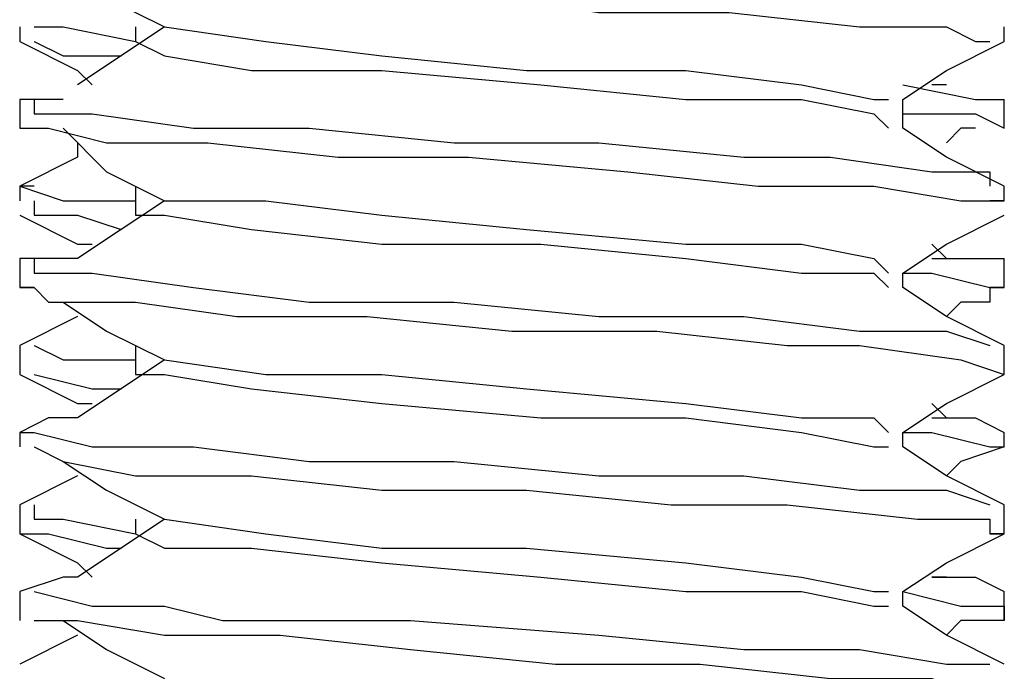
# Model space of a CAD drawing. Units: inches. Extents: x 0 to 22.5, y 0 to 12.5.
# Drawn here: x 18.9 to 19, y 9.3 to 9.4 of the extents above; entities that cross this region are included whole.
import ezdxf

# ---------------------------------------------------------------- set-up
doc = ezdxf.new("R2010")
doc.units = ezdxf.units.IN
doc.header["$MEASUREMENT"] = 0
doc.layers.add('Layer 1', color=7, linetype='Continuous', lineweight=0)

msp = doc.modelspace()

# ---------------------------------------------------------------- linework, layer by layer
at = {"layer": 'Layer 1', "color": 18, "lineweight": 25, "true_color": 0x000000}
for points, knots in [([(18.909715, 9.404573), (18.909715, 9.404573), (18.909715, 9.404573), (18.909715, 9.404573), (18.909715, 9.404573), (18.915271, 9.404573), (18.915271, 9.404573), (18.915271, 9.404573), (18.915271, 9.403185), (18.915271, 9.403185), (18.915271, 9.403185), (18.91666, 9.403185), (18.91666, 9.403185), (18.91666, 9.403185), (18.920826, 9.403185), (18.920826, 9.403185), (18.920826, 9.403185), (18.926381, 9.403185), (18.926381, 9.403185), (18.926381, 9.403185), (18.930549, 9.403185), (18.930549, 9.403185), (18.930549, 9.403185), (18.933326, 9.403185), (18.933326, 9.403185), (18.933326, 9.403185), (18.934714, 9.403185), (18.934714, 9.403185), (18.934714, 9.403185), (18.934714, 9.401795), (18.934714, 9.401795), (18.934714, 9.401795), (18.937493, 9.401795), (18.937493, 9.401795), (18.937493, 9.401795), (18.944438, 9.401795), (18.944438, 9.401795), (18.944438, 9.401795), (18.954159, 9.401795), (18.954159, 9.401795), (18.954159, 9.401795), (18.963882, 9.400407), (18.963882, 9.400407), (18.963882, 9.400407), (18.976381, 9.400407), (18.976381, 9.400407), (18.976381, 9.400407), (18.988881, 9.399017), (18.988881, 9.399017), (18.988881, 9.399017), (18.997214, 9.399017), (18.997214, 9.399017), (18.997214, 9.399017), (18.999993, 9.397629), (18.999993, 9.397629), (18.999993, 9.397629), (19.001382, 9.397629), (19.001382, 9.397629)], [0, 0, 0, 0, 1, 1, 1, 2, 2, 2, 3, 3, 3, 4, 4, 4, 5, 5, 5, 6, 6, 6, 7, 7, 7, 8, 8, 8, 9, 9, 9, 10, 10, 10, 11, 11, 11, 12, 12, 12, 13, 13, 13, 14, 14, 14, 15, 15, 15, 16, 16, 16, 17, 17, 17, 18, 18, 18, 19, 19, 19, 19]), ([(18.912493, 9.404573), (18.912493, 9.404573), (18.91666, 9.401795), (18.91666, 9.401795), (18.91666, 9.401795), (18.922216, 9.399017), (18.922216, 9.399017)], [0, 0, 0, 0, 1, 1, 1, 2, 2, 2, 2]), ([(18.909715, 9.399017), (18.909715, 9.399017), (18.909715, 9.399017), (18.909715, 9.399017), (18.909715, 9.399017), (18.912493, 9.399017), (18.912493, 9.399017), (18.912493, 9.399017), (18.919437, 9.397629), (18.919437, 9.397629)], [0, 0, 0, 0, 1, 1, 1, 2, 2, 2, 3, 3, 3, 3]), ([(18.922216, 9.399017), (18.922216, 9.399017), (18.918048, 9.39624), (18.918048, 9.39624), (18.918048, 9.39624), (18.913881, 9.393462), (18.913881, 9.393462)], [0, 0, 0, 0, 1, 1, 1, 2, 2, 2, 2]), ([(18.922216, 9.399017), (18.922216, 9.399017), (18.922216, 9.399017), (18.922216, 9.399017), (18.922216, 9.399017), (18.931937, 9.397629), (18.931937, 9.397629), (18.931937, 9.397629), (18.943049, 9.39624), (18.943049, 9.39624), (18.943049, 9.39624), (18.956938, 9.394851), (18.956938, 9.394851), (18.956938, 9.394851), (18.972215, 9.394851), (18.972215, 9.394851), (18.972215, 9.394851), (18.983326, 9.393462), (18.983326, 9.393462), (18.983326, 9.393462), (18.99027, 9.392073), (18.99027, 9.392073), (18.99027, 9.392073), (18.99166, 9.392073), (18.99166, 9.392073)], [0, 0, 0, 0, 1, 1, 1, 2, 2, 2, 3, 3, 3, 4, 4, 4, 5, 5, 5, 6, 6, 6, 7, 7, 7, 8, 8, 8, 8]), ([(18.908327, 9.397629), (18.908327, 9.397629), (18.913881, 9.394851), (18.913881, 9.394851), (18.913881, 9.394851), (18.915271, 9.393462), (18.915271, 9.393462)], [0, 0, 0, 0, 1, 1, 1, 2, 2, 2, 2]), ([(18.909715, 9.397629), (18.909715, 9.397629), (18.909715, 9.397629), (18.909715, 9.397629), (18.909715, 9.397629), (18.912493, 9.39624), (18.912493, 9.39624), (18.912493, 9.39624), (18.918048, 9.39624), (18.918048, 9.39624)], [0, 0, 0, 0, 1, 1, 1, 2, 2, 2, 3, 3, 3, 3]), ([(18.919437, 9.397629), (18.919437, 9.397629), (18.922216, 9.39624), (18.922216, 9.39624), (18.922216, 9.39624), (18.930549, 9.394851), (18.930549, 9.394851), (18.930549, 9.394851), (18.943049, 9.394851), (18.943049, 9.394851), (18.943049, 9.394851), (18.958327, 9.393462), (18.958327, 9.393462), (18.958327, 9.393462), (18.972215, 9.392073), (18.972215, 9.392073), (18.972215, 9.392073), (18.983326, 9.392073), (18.983326, 9.392073), (18.983326, 9.392073), (18.99027, 9.390684), (18.99027, 9.390684), (18.99027, 9.390684), (18.99166, 9.389296), (18.99166, 9.389296)], [0, 0, 0, 0, 1, 1, 1, 2, 2, 2, 3, 3, 3, 4, 4, 4, 5, 5, 5, 6, 6, 6, 7, 7, 7, 8, 8, 8, 8]), ([(18.993049, 9.392073), (18.993049, 9.392073), (18.997214, 9.394851), (18.997214, 9.394851), (18.997214, 9.394851), (19.00277, 9.397629), (19.00277, 9.397629)], [0, 0, 0, 0, 1, 1, 1, 2, 2, 2, 2]), ([(18.993049, 9.393462), (18.993049, 9.393462), (18.999993, 9.392073), (18.999993, 9.392073), (18.999993, 9.392073), (19.00277, 9.392073), (19.00277, 9.392073)], [0, 0, 0, 0, 1, 1, 1, 2, 2, 2, 2]), ([(18.912493, 9.392073), (18.912493, 9.392073), (18.911104, 9.392073), (18.911104, 9.392073), (18.911104, 9.392073), (18.908327, 9.392073), (18.908327, 9.392073)], [0, 0, 0, 0, 1, 1, 1, 2, 2, 2, 2]), ([(18.909715, 9.392073), (18.909715, 9.392073), (18.909715, 9.390684), (18.909715, 9.390684), (18.909715, 9.390684), (18.915271, 9.390684), (18.915271, 9.390684), (18.915271, 9.390684), (18.924993, 9.389296), (18.924993, 9.389296), (18.924993, 9.389296), (18.936105, 9.389296), (18.936105, 9.389296), (18.936105, 9.389296), (18.949994, 9.387906), (18.949994, 9.387906), (18.949994, 9.387906), (18.963882, 9.387906), (18.963882, 9.387906), (18.963882, 9.387906), (18.977771, 9.386518), (18.977771, 9.386518), (18.977771, 9.386518), (18.986104, 9.386518), (18.986104, 9.386518), (18.986104, 9.386518), (18.995826, 9.385128), (18.995826, 9.385128), (18.995826, 9.385128), (19.001382, 9.385128), (19.001382, 9.385128), (19.001382, 9.385128), (19.001382, 9.38374), (19.001382, 9.38374)], [0, 0, 0, 0, 1, 1, 1, 2, 2, 2, 3, 3, 3, 4, 4, 4, 5, 5, 5, 6, 6, 6, 7, 7, 7, 8, 8, 8, 9, 9, 9, 10, 10, 10, 11, 11, 11, 11]), ([(18.993049, 9.389296), (18.993049, 9.389296), (18.993049, 9.390684), (18.993049, 9.390684), (18.993049, 9.390684), (18.993049, 9.392073), (18.993049, 9.392073)], [0, 0, 0, 0, 1, 1, 1, 2, 2, 2, 2]), ([(18.993049, 9.390684), (18.993049, 9.390684), (18.994437, 9.390684), (18.994437, 9.390684), (18.994437, 9.390684), (18.999993, 9.390684), (18.999993, 9.390684), (18.999993, 9.390684), (19.00277, 9.389296), (19.00277, 9.389296)], [0, 0, 0, 0, 1, 1, 1, 2, 2, 2, 3, 3, 3, 3]), ([(18.908327, 9.389296), (18.908327, 9.389296), (18.911104, 9.389296), (18.911104, 9.389296), (18.911104, 9.389296), (18.91666, 9.387906), (18.91666, 9.387906), (18.91666, 9.387906), (18.926381, 9.387906), (18.926381, 9.387906), (18.926381, 9.387906), (18.938882, 9.386518), (18.938882, 9.386518), (18.938882, 9.386518), (18.951382, 9.386518), (18.951382, 9.386518), (18.951382, 9.386518), (18.96666, 9.385128), (18.96666, 9.385128), (18.96666, 9.385128), (18.97916, 9.38374), (18.97916, 9.38374), (18.97916, 9.38374), (18.99027, 9.38374), (18.99027, 9.38374), (18.99027, 9.38374), (18.998605, 9.382351), (18.998605, 9.382351), (18.998605, 9.382351), (19.00277, 9.382351), (19.00277, 9.382351), (19.00277, 9.382351), (19.001382, 9.382351), (19.001382, 9.382351)], [0, 0, 0, 0, 1, 1, 1, 2, 2, 2, 3, 3, 3, 4, 4, 4, 5, 5, 5, 6, 6, 6, 7, 7, 7, 8, 8, 8, 9, 9, 9, 10, 10, 10, 11, 11, 11, 11]), ([(18.912493, 9.389296), (18.912493, 9.389296), (18.91666, 9.385128), (18.91666, 9.385128), (18.91666, 9.385128), (18.922216, 9.382351), (18.922216, 9.382351)], [0, 0, 0, 0, 1, 1, 1, 2, 2, 2, 2]), ([(19.00277, 9.38374), (19.00277, 9.38374), (18.997214, 9.386518), (18.997214, 9.386518), (18.997214, 9.386518), (18.993049, 9.389296), (18.993049, 9.389296)], [0, 0, 0, 0, 1, 1, 1, 2, 2, 2, 2]), ([(18.913881, 9.387906), (18.913881, 9.387906), (18.913881, 9.386518), (18.913881, 9.386518), (18.913881, 9.386518), (18.908327, 9.38374), (18.908327, 9.38374)], [0, 0, 0, 0, 1, 1, 1, 2, 2, 2, 2]), ([(18.909715, 9.38374), (18.909715, 9.38374), (18.908327, 9.38374), (18.908327, 9.38374), (18.908327, 9.38374), (18.912493, 9.382351), (18.912493, 9.382351), (18.912493, 9.382351), (18.919437, 9.382351), (18.919437, 9.382351)], [0, 0, 0, 0, 1, 1, 1, 2, 2, 2, 3, 3, 3, 3]), ([(18.919437, 9.38374), (18.919437, 9.38374), (18.919437, 9.382351), (18.919437, 9.382351), (18.919437, 9.382351), (18.919437, 9.380962), (18.919437, 9.380962)], [0, 0, 0, 0, 1, 1, 1, 2, 2, 2, 2]), ([(18.909715, 9.382351), (18.909715, 9.382351), (18.909715, 9.380962), (18.909715, 9.380962), (18.909715, 9.380962), (18.913881, 9.380962), (18.913881, 9.380962), (18.913881, 9.380962), (18.918048, 9.379573), (18.918048, 9.379573)], [0, 0, 0, 0, 1, 1, 1, 2, 2, 2, 3, 3, 3, 3]), ([(18.922216, 9.382351), (18.922216, 9.382351), (18.918048, 9.379573), (18.918048, 9.379573), (18.918048, 9.379573), (18.913881, 9.376795), (18.913881, 9.376795)], [0, 0, 0, 0, 1, 1, 1, 2, 2, 2, 2]), ([(18.922216, 9.382351), (18.922216, 9.382351), (18.922216, 9.382351), (18.922216, 9.382351), (18.922216, 9.382351), (18.931937, 9.382351), (18.931937, 9.382351), (18.931937, 9.382351), (18.943049, 9.380962), (18.943049, 9.380962), (18.943049, 9.380962), (18.956938, 9.379573), (18.956938, 9.379573), (18.956938, 9.379573), (18.972215, 9.378184), (18.972215, 9.378184), (18.972215, 9.378184), (18.983326, 9.378184), (18.983326, 9.378184), (18.983326, 9.378184), (18.99027, 9.376795), (18.99027, 9.376795), (18.99027, 9.376795), (18.99166, 9.375407), (18.99166, 9.375407)], [0, 0, 0, 0, 1, 1, 1, 2, 2, 2, 3, 3, 3, 4, 4, 4, 5, 5, 5, 6, 6, 6, 7, 7, 7, 8, 8, 8, 8]), ([(18.908327, 9.380962), (18.908327, 9.380962), (18.913881, 9.378184), (18.913881, 9.378184), (18.913881, 9.378184), (18.915271, 9.378184), (18.915271, 9.378184)], [0, 0, 0, 0, 1, 1, 1, 2, 2, 2, 2]), ([(18.919437, 9.380962), (18.919437, 9.380962), (18.922216, 9.380962), (18.922216, 9.380962), (18.922216, 9.380962), (18.930549, 9.379573), (18.930549, 9.379573), (18.930549, 9.379573), (18.943049, 9.378184), (18.943049, 9.378184), (18.943049, 9.378184), (18.958327, 9.378184), (18.958327, 9.378184), (18.958327, 9.378184), (18.972215, 9.376795), (18.972215, 9.376795), (18.972215, 9.376795), (18.983326, 9.375407), (18.983326, 9.375407), (18.983326, 9.375407), (18.99027, 9.375407), (18.99027, 9.375407), (18.99027, 9.375407), (18.99166, 9.374018), (18.99166, 9.374018)], [0, 0, 0, 0, 1, 1, 1, 2, 2, 2, 3, 3, 3, 4, 4, 4, 5, 5, 5, 6, 6, 6, 7, 7, 7, 8, 8, 8, 8]), ([(18.993049, 9.375407), (18.993049, 9.375407), (18.997214, 9.378184), (18.997214, 9.378184), (18.997214, 9.378184), (19.00277, 9.380962), (19.00277, 9.380962)], [0, 0, 0, 0, 1, 1, 1, 2, 2, 2, 2]), ([(18.913881, 9.376795), (18.913881, 9.376795), (18.912493, 9.376795), (18.912493, 9.376795), (18.912493, 9.376795), (18.908327, 9.376795), (18.908327, 9.376795)], [0, 0, 0, 0, 1, 1, 1, 2, 2, 2, 2]), ([(18.909715, 9.376795), (18.909715, 9.376795), (18.909715, 9.375407), (18.909715, 9.375407), (18.909715, 9.375407), (18.915271, 9.375407), (18.915271, 9.375407), (18.915271, 9.375407), (18.924993, 9.374018), (18.924993, 9.374018), (18.924993, 9.374018), (18.936105, 9.372629), (18.936105, 9.372629), (18.936105, 9.372629), (18.949994, 9.372629), (18.949994, 9.372629), (18.949994, 9.372629), (18.963882, 9.37124), (18.963882, 9.37124), (18.963882, 9.37124), (18.969437, 9.37124), (18.969437, 9.37124), (18.969437, 9.37124), (18.977771, 9.37124), (18.977771, 9.37124), (18.977771, 9.37124), (18.988881, 9.369851), (18.988881, 9.369851), (18.988881, 9.369851), (18.997214, 9.369851), (18.997214, 9.369851), (18.997214, 9.369851), (19.001382, 9.368462), (19.001382, 9.368462)], [0, 0, 0, 0, 1, 1, 1, 2, 2, 2, 3, 3, 3, 4, 4, 4, 5, 5, 5, 6, 6, 6, 7, 7, 7, 8, 8, 8, 9, 9, 9, 10, 10, 10, 11, 11, 11, 11]), ([(18.995826, 9.376795), (18.995826, 9.376795), (18.998605, 9.376795), (18.998605, 9.376795), (18.998605, 9.376795), (19.00277, 9.376795), (19.00277, 9.376795)], [0, 0, 0, 0, 1, 1, 1, 2, 2, 2, 2]), ([(18.993049, 9.375407), (18.993049, 9.375407), (18.995826, 9.375407), (18.995826, 9.375407), (18.995826, 9.375407), (19.001382, 9.374018), (19.001382, 9.374018), (19.001382, 9.374018), (19.00277, 9.374018), (19.00277, 9.374018), (19.00277, 9.374018), (19.001382, 9.374018), (19.001382, 9.374018), (19.001382, 9.374018), (19.001382, 9.372629), (19.001382, 9.372629), (19.001382, 9.372629), (18.998605, 9.372629), (18.998605, 9.372629)], [0, 0, 0, 0, 1, 1, 1, 2, 2, 2, 3, 3, 3, 4, 4, 4, 5, 5, 5, 6, 6, 6, 6]), ([(18.909715, 9.374018), (18.909715, 9.374018), (18.908327, 9.374018), (18.908327, 9.374018), (18.908327, 9.374018), (18.909715, 9.374018), (18.909715, 9.374018), (18.909715, 9.374018), (18.911104, 9.372629), (18.911104, 9.372629), (18.911104, 9.372629), (18.919437, 9.372629), (18.919437, 9.372629), (18.919437, 9.372629), (18.92916, 9.37124), (18.92916, 9.37124), (18.92916, 9.37124), (18.941659, 9.37124), (18.941659, 9.37124), (18.941659, 9.37124), (18.955548, 9.369851), (18.955548, 9.369851), (18.955548, 9.369851), (18.969437, 9.369851), (18.969437, 9.369851), (18.969437, 9.369851), (18.981937, 9.368462), (18.981937, 9.368462), (18.981937, 9.368462), (18.984716, 9.368462), (18.984716, 9.368462), (18.984716, 9.368462), (18.986104, 9.368462), (18.986104, 9.368462), (18.986104, 9.368462), (18.987493, 9.368462), (18.987493, 9.368462), (18.987493, 9.368462), (18.988881, 9.368462), (18.988881, 9.368462), (18.988881, 9.368462), (18.998605, 9.367073), (18.998605, 9.367073), (18.998605, 9.367073), (19.00277, 9.365685), (19.00277, 9.365685)], [0, 0, 0, 0, 1, 1, 1, 2, 2, 2, 3, 3, 3, 4, 4, 4, 5, 5, 5, 6, 6, 6, 7, 7, 7, 8, 8, 8, 9, 9, 9, 10, 10, 10, 11, 11, 11, 12, 12, 12, 13, 13, 13, 14, 14, 14, 15, 15, 15, 15]), ([(19.00277, 9.368462), (19.00277, 9.368462), (18.997214, 9.37124), (18.997214, 9.37124), (18.997214, 9.37124), (18.993049, 9.374018), (18.993049, 9.374018)], [0, 0, 0, 0, 1, 1, 1, 2, 2, 2, 2]), ([(18.912493, 9.372629), (18.912493, 9.372629), (18.91666, 9.369851), (18.91666, 9.369851), (18.91666, 9.369851), (18.922216, 9.367073), (18.922216, 9.367073)], [0, 0, 0, 0, 1, 1, 1, 2, 2, 2, 2]), ([(18.913881, 9.37124), (18.913881, 9.37124), (18.913881, 9.37124), (18.913881, 9.37124), (18.913881, 9.37124), (18.908327, 9.368462), (18.908327, 9.368462)], [0, 0, 0, 0, 1, 1, 1, 2, 2, 2, 2]), ([(18.909715, 9.368462), (18.909715, 9.368462), (18.909715, 9.368462), (18.909715, 9.368462), (18.909715, 9.368462), (18.912493, 9.367073), (18.912493, 9.367073), (18.912493, 9.367073), (18.919437, 9.367073), (18.919437, 9.367073)], [0, 0, 0, 0, 1, 1, 1, 2, 2, 2, 3, 3, 3, 3]), ([(18.919437, 9.368462), (18.919437, 9.368462), (18.919437, 9.367073), (18.919437, 9.367073), (18.919437, 9.367073), (18.919437, 9.365685), (18.919437, 9.365685)], [0, 0, 0, 0, 1, 1, 1, 2, 2, 2, 2]), ([(18.922216, 9.367073), (18.922216, 9.367073), (18.918048, 9.364295), (18.918048, 9.364295), (18.918048, 9.364295), (18.913881, 9.361518), (18.913881, 9.361518)], [0, 0, 0, 0, 1, 1, 1, 2, 2, 2, 2]), ([(18.922216, 9.367073), (18.922216, 9.367073), (18.922216, 9.367073), (18.922216, 9.367073), (18.922216, 9.367073), (18.931937, 9.365685), (18.931937, 9.365685), (18.931937, 9.365685), (18.943049, 9.365685), (18.943049, 9.365685), (18.943049, 9.365685), (18.956938, 9.364295), (18.956938, 9.364295), (18.956938, 9.364295), (18.972215, 9.362907), (18.972215, 9.362907), (18.972215, 9.362907), (18.983326, 9.361518), (18.983326, 9.361518), (18.983326, 9.361518), (18.99027, 9.361518), (18.99027, 9.361518), (18.99027, 9.361518), (18.99166, 9.360129), (18.99166, 9.360129)], [0, 0, 0, 0, 1, 1, 1, 2, 2, 2, 3, 3, 3, 4, 4, 4, 5, 5, 5, 6, 6, 6, 7, 7, 7, 8, 8, 8, 8]), ([(18.908327, 9.365685), (18.908327, 9.365685), (18.913881, 9.362907), (18.913881, 9.362907), (18.913881, 9.362907), (18.915271, 9.362907), (18.915271, 9.362907)], [0, 0, 0, 0, 1, 1, 1, 2, 2, 2, 2]), ([(18.909715, 9.365685), (18.909715, 9.365685), (18.909715, 9.365685), (18.909715, 9.365685), (18.909715, 9.365685), (18.915271, 9.364295), (18.915271, 9.364295), (18.915271, 9.364295), (18.918048, 9.364295), (18.918048, 9.364295)], [0, 0, 0, 0, 1, 1, 1, 2, 2, 2, 3, 3, 3, 3]), ([(18.919437, 9.365685), (18.919437, 9.365685), (18.922216, 9.365685), (18.922216, 9.365685), (18.922216, 9.365685), (18.930549, 9.364295), (18.930549, 9.364295), (18.930549, 9.364295), (18.943049, 9.362907), (18.943049, 9.362907), (18.943049, 9.362907), (18.958327, 9.361518), (18.958327, 9.361518), (18.958327, 9.361518), (18.972215, 9.361518), (18.972215, 9.361518), (18.972215, 9.361518), (18.983326, 9.360129), (18.983326, 9.360129), (18.983326, 9.360129), (18.99027, 9.35874), (18.99027, 9.35874), (18.99027, 9.35874), (18.99166, 9.35874), (18.99166, 9.35874)], [0, 0, 0, 0, 1, 1, 1, 2, 2, 2, 3, 3, 3, 4, 4, 4, 5, 5, 5, 6, 6, 6, 7, 7, 7, 8, 8, 8, 8]), ([(18.993049, 9.360129), (18.993049, 9.360129), (18.997214, 9.362907), (18.997214, 9.362907), (18.997214, 9.362907), (19.00277, 9.365685), (19.00277, 9.365685)], [0, 0, 0, 0, 1, 1, 1, 2, 2, 2, 2]), ([(18.913881, 9.361518), (18.913881, 9.361518), (18.911104, 9.361518), (18.911104, 9.361518), (18.911104, 9.361518), (18.908327, 9.360129), (18.908327, 9.360129), (18.908327, 9.360129), (18.909715, 9.360129), (18.909715, 9.360129), (18.909715, 9.360129), (18.915271, 9.35874), (18.915271, 9.35874), (18.915271, 9.35874), (18.924993, 9.35874), (18.924993, 9.35874), (18.924993, 9.35874), (18.936105, 9.357351), (18.936105, 9.357351), (18.936105, 9.357351), (18.949994, 9.357351), (18.949994, 9.357351), (18.949994, 9.357351), (18.963882, 9.355962), (18.963882, 9.355962), (18.963882, 9.355962), (18.977771, 9.355962), (18.977771, 9.355962), (18.977771, 9.355962), (18.988881, 9.354574), (18.988881, 9.354574), (18.988881, 9.354574), (18.997214, 9.354574), (18.997214, 9.354574), (18.997214, 9.354574), (19.001382, 9.353184), (19.001382, 9.353184)], [0, 0, 0, 0, 1, 1, 1, 2, 2, 2, 3, 3, 3, 4, 4, 4, 5, 5, 5, 6, 6, 6, 7, 7, 7, 8, 8, 8, 9, 9, 9, 10, 10, 10, 11, 11, 11, 12, 12, 12, 12]), ([(18.995826, 9.361518), (18.995826, 9.361518), (18.999993, 9.361518), (18.999993, 9.361518), (18.999993, 9.361518), (19.00277, 9.360129), (19.00277, 9.360129)], [0, 0, 0, 0, 1, 1, 1, 2, 2, 2, 2]), ([(18.993049, 9.360129), (18.993049, 9.360129), (18.995826, 9.360129), (18.995826, 9.360129), (18.995826, 9.360129), (19.001382, 9.35874), (19.001382, 9.35874), (19.001382, 9.35874), (19.00277, 9.35874), (19.00277, 9.35874)], [0, 0, 0, 0, 1, 1, 1, 2, 2, 2, 3, 3, 3, 3]), ([(18.909715, 9.35874), (18.909715, 9.35874), (18.909715, 9.35874), (18.909715, 9.35874), (18.909715, 9.35874), (18.912493, 9.357351), (18.912493, 9.357351), (18.912493, 9.357351), (18.919437, 9.355962), (18.919437, 9.355962), (18.919437, 9.355962), (18.930549, 9.355962), (18.930549, 9.355962), (18.930549, 9.355962), (18.943049, 9.354574), (18.943049, 9.354574), (18.943049, 9.354574), (18.956938, 9.354574), (18.956938, 9.354574), (18.956938, 9.354574), (18.970827, 9.353184), (18.970827, 9.353184), (18.970827, 9.353184), (18.981937, 9.353184), (18.981937, 9.353184), (18.981937, 9.353184), (18.994437, 9.351796), (18.994437, 9.351796), (18.994437, 9.351796), (19.001382, 9.351796), (19.001382, 9.351796), (19.001382, 9.351796), (19.001382, 9.350406), (19.001382, 9.350406), (19.001382, 9.350406), (19.00277, 9.350406), (19.00277, 9.350406), (19.00277, 9.350406), (19.001382, 9.350406), (19.001382, 9.350406)], [0, 0, 0, 0, 1, 1, 1, 2, 2, 2, 3, 3, 3, 4, 4, 4, 5, 5, 5, 6, 6, 6, 7, 7, 7, 8, 8, 8, 9, 9, 9, 10, 10, 10, 11, 11, 11, 12, 12, 12, 13, 13, 13, 13]), ([(19.00277, 9.353184), (19.00277, 9.353184), (18.997214, 9.355962), (18.997214, 9.355962), (18.997214, 9.355962), (18.993049, 9.35874), (18.993049, 9.35874)], [0, 0, 0, 0, 1, 1, 1, 2, 2, 2, 2]), ([(18.912493, 9.357351), (18.912493, 9.357351), (18.91666, 9.354574), (18.91666, 9.354574), (18.91666, 9.354574), (18.922216, 9.351796), (18.922216, 9.351796)], [0, 0, 0, 0, 1, 1, 1, 2, 2, 2, 2]), ([(18.913881, 9.355962), (18.913881, 9.355962), (18.913881, 9.355962), (18.913881, 9.355962), (18.913881, 9.355962), (18.908327, 9.353184), (18.908327, 9.353184)], [0, 0, 0, 0, 1, 1, 1, 2, 2, 2, 2]), ([(18.909715, 9.353184), (18.909715, 9.353184), (18.909715, 9.351796), (18.909715, 9.351796), (18.909715, 9.351796), (18.912493, 9.351796), (18.912493, 9.351796), (18.912493, 9.351796), (18.919437, 9.350406), (18.919437, 9.350406)], [0, 0, 0, 0, 1, 1, 1, 2, 2, 2, 3, 3, 3, 3]), ([(18.922216, 9.351796), (18.922216, 9.351796), (18.918048, 9.349018), (18.918048, 9.349018), (18.918048, 9.349018), (18.913881, 9.34624), (18.913881, 9.34624)], [0, 0, 0, 0, 1, 1, 1, 2, 2, 2, 2]), ([(18.919437, 9.351796), (18.919437, 9.351796), (18.919437, 9.351796), (18.919437, 9.351796), (18.919437, 9.351796), (18.919437, 9.350406), (18.919437, 9.350406)], [0, 0, 0, 0, 1, 1, 1, 2, 2, 2, 2]), ([(18.922216, 9.351796), (18.922216, 9.351796), (18.922216, 9.351796), (18.922216, 9.351796), (18.922216, 9.351796), (18.931937, 9.350406), (18.931937, 9.350406), (18.931937, 9.350406), (18.943049, 9.349018), (18.943049, 9.349018), (18.943049, 9.349018), (18.956938, 9.349018), (18.956938, 9.349018), (18.956938, 9.349018), (18.972215, 9.347629), (18.972215, 9.347629), (18.972215, 9.347629), (18.983326, 9.34624), (18.983326, 9.34624), (18.983326, 9.34624), (18.99027, 9.344851), (18.99027, 9.344851), (18.99027, 9.344851), (18.99166, 9.344851), (18.99166, 9.344851)], [0, 0, 0, 0, 1, 1, 1, 2, 2, 2, 3, 3, 3, 4, 4, 4, 5, 5, 5, 6, 6, 6, 7, 7, 7, 8, 8, 8, 8]), ([(18.908327, 9.350406), (18.908327, 9.350406), (18.913881, 9.347629), (18.913881, 9.347629), (18.913881, 9.347629), (18.915271, 9.34624), (18.915271, 9.34624)], [0, 0, 0, 0, 1, 1, 1, 2, 2, 2, 2]), ([(18.908327, 9.350406), (18.908327, 9.350406), (18.911104, 9.350406), (18.911104, 9.350406), (18.911104, 9.350406), (18.91666, 9.349018), (18.91666, 9.349018), (18.91666, 9.349018), (18.918048, 9.349018), (18.918048, 9.349018)], [0, 0, 0, 0, 1, 1, 1, 2, 2, 2, 3, 3, 3, 3]), ([(18.919437, 9.350406), (18.919437, 9.350406), (18.922216, 9.349018), (18.922216, 9.349018), (18.922216, 9.349018), (18.930549, 9.349018), (18.930549, 9.349018), (18.930549, 9.349018), (18.943049, 9.347629), (18.943049, 9.347629), (18.943049, 9.347629), (18.958327, 9.34624), (18.958327, 9.34624), (18.958327, 9.34624), (18.972215, 9.344851), (18.972215, 9.344851), (18.972215, 9.344851), (18.983326, 9.344851), (18.983326, 9.344851), (18.983326, 9.344851), (18.99027, 9.343462), (18.99027, 9.343462), (18.99027, 9.343462), (18.99166, 9.343462), (18.99166, 9.343462)], [0, 0, 0, 0, 1, 1, 1, 2, 2, 2, 3, 3, 3, 4, 4, 4, 5, 5, 5, 6, 6, 6, 7, 7, 7, 8, 8, 8, 8]), ([(18.993049, 9.344851), (18.993049, 9.344851), (18.997214, 9.347629), (18.997214, 9.347629), (18.997214, 9.347629), (19.00277, 9.350406), (19.00277, 9.350406)], [0, 0, 0, 0, 1, 1, 1, 2, 2, 2, 2]), ([(18.913881, 9.34624), (18.913881, 9.34624), (18.912493, 9.34624), (18.912493, 9.34624), (18.912493, 9.34624), (18.908327, 9.344851), (18.908327, 9.344851)], [0, 0, 0, 0, 1, 1, 1, 2, 2, 2, 2]), ([(18.995826, 9.34624), (18.995826, 9.34624), (18.999993, 9.34624), (18.999993, 9.34624), (18.999993, 9.34624), (19.00277, 9.344851), (19.00277, 9.344851)], [0, 0, 0, 0, 1, 1, 1, 2, 2, 2, 2]), ([(18.909715, 9.344851), (18.909715, 9.344851), (18.909715, 9.344851), (18.909715, 9.344851), (18.909715, 9.344851), (18.915271, 9.343462), (18.915271, 9.343462), (18.915271, 9.343462), (18.918048, 9.343462), (18.918048, 9.343462), (18.918048, 9.343462), (18.922216, 9.343462), (18.922216, 9.343462), (18.922216, 9.343462), (18.92777, 9.342073), (18.92777, 9.342073), (18.92777, 9.342073), (18.933326, 9.342073), (18.933326, 9.342073), (18.933326, 9.342073), (18.934714, 9.342073), (18.934714, 9.342073), (18.934714, 9.342073), (18.938882, 9.342073), (18.938882, 9.342073), (18.938882, 9.342073), (18.945826, 9.342073), (18.945826, 9.342073), (18.945826, 9.342073), (18.963882, 9.340685), (18.963882, 9.340685), (18.963882, 9.340685), (18.977771, 9.339295), (18.977771, 9.339295), (18.977771, 9.339295), (18.988881, 9.339295), (18.988881, 9.339295), (18.988881, 9.339295), (18.997214, 9.337907), (18.997214, 9.337907), (18.997214, 9.337907), (19.001382, 9.337907), (19.001382, 9.337907)], [0, 0, 0, 0, 1, 1, 1, 2, 2, 2, 3, 3, 3, 4, 4, 4, 5, 5, 5, 6, 6, 6, 7, 7, 7, 8, 8, 8, 9, 9, 9, 10, 10, 10, 11, 11, 11, 12, 12, 12, 13, 13, 13, 14, 14, 14, 14]), ([(18.993049, 9.343462), (18.993049, 9.343462), (18.993049, 9.343462), (18.993049, 9.343462), (18.993049, 9.343462), (18.993049, 9.344851), (18.993049, 9.344851)], [0, 0, 0, 0, 1, 1, 1, 2, 2, 2, 2]), ([(18.993049, 9.344851), (18.993049, 9.344851), (18.998605, 9.343462), (18.998605, 9.343462), (18.998605, 9.343462), (19.00277, 9.343462), (19.00277, 9.343462), (19.00277, 9.343462), (19.00277, 9.342073), (19.00277, 9.342073)], [0, 0, 0, 0, 1, 1, 1, 2, 2, 2, 3, 3, 3, 3]), ([(19.00277, 9.337907), (19.00277, 9.337907), (18.997214, 9.340685), (18.997214, 9.340685), (18.997214, 9.340685), (18.993049, 9.343462), (18.993049, 9.343462)], [0, 0, 0, 0, 1, 1, 1, 2, 2, 2, 2]), ([(18.909715, 9.342073), (18.909715, 9.342073), (18.909715, 9.342073), (18.909715, 9.342073), (18.909715, 9.342073), (18.913881, 9.342073), (18.913881, 9.342073), (18.913881, 9.342073), (18.922216, 9.340685), (18.922216, 9.340685), (18.922216, 9.340685), (18.933326, 9.340685), (18.933326, 9.340685), (18.933326, 9.340685), (18.945826, 9.339295), (18.945826, 9.339295), (18.945826, 9.339295), (18.959715, 9.337907), (18.959715, 9.337907), (18.959715, 9.337907), (18.973604, 9.337907), (18.973604, 9.337907), (18.973604, 9.337907), (18.986104, 9.336517), (18.986104, 9.336517), (18.986104, 9.336517), (18.995826, 9.336517), (18.995826, 9.336517), (18.995826, 9.336517), (18.999993, 9.335129), (18.999993, 9.335129), (18.999993, 9.335129), (19.00277, 9.335129), (19.00277, 9.335129)], [0, 0, 0, 0, 1, 1, 1, 2, 2, 2, 3, 3, 3, 4, 4, 4, 5, 5, 5, 6, 6, 6, 7, 7, 7, 8, 8, 8, 9, 9, 9, 10, 10, 10, 11, 11, 11, 11]), ([(18.912493, 9.342073), (18.912493, 9.342073), (18.91666, 9.339295), (18.91666, 9.339295), (18.91666, 9.339295), (18.922216, 9.336517), (18.922216, 9.336517)], [0, 0, 0, 0, 1, 1, 1, 2, 2, 2, 2]), ([(18.913881, 9.340685), (18.913881, 9.340685), (18.913881, 9.340685), (18.913881, 9.340685), (18.913881, 9.340685), (18.908327, 9.337907), (18.908327, 9.337907)], [0, 0, 0, 0, 1, 1, 1, 2, 2, 2, 2])]:
    msp.add_open_spline(points, degree=3, knots=knots, dxfattribs=at)
for points in [[(18.908327, 9.399017), (18.908327, 9.399017), (18.908327, 9.397629), (18.908327, 9.397629)], [(18.919437, 9.399017), (18.919437, 9.399017), (18.919437, 9.397629), (18.919437, 9.397629)], [(19.00277, 9.397629), (19.00277, 9.397629), (19.00277, 9.399017), (19.00277, 9.399017)], [(18.997214, 9.393462), (18.997214, 9.393462), (18.995826, 9.393462), (18.995826, 9.393462)], [(18.908327, 9.392073), (18.908327, 9.392073), (18.908327, 9.389296), (18.908327, 9.389296)], [(19.00277, 9.389296), (19.00277, 9.389296), (19.00277, 9.392073), (19.00277, 9.392073)], [(18.997214, 9.387906), (18.997214, 9.387906), (18.998605, 9.389296), (18.998605, 9.389296)], [(18.999993, 9.389296), (18.999993, 9.389296), (18.998605, 9.389296), (18.998605, 9.389296)], [(18.908327, 9.38374), (18.908327, 9.38374), (18.908327, 9.382351), (18.908327, 9.382351)], [(19.00277, 9.382351), (19.00277, 9.382351), (19.00277, 9.38374), (19.00277, 9.38374)], [(18.997214, 9.376795), (18.997214, 9.376795), (18.995826, 9.378184), (18.995826, 9.378184)], [(18.908327, 9.376795), (18.908327, 9.376795), (18.908327, 9.374018), (18.908327, 9.374018)], [(19.00277, 9.374018), (19.00277, 9.374018), (19.00277, 9.376795), (19.00277, 9.376795)], [(18.993049, 9.374018), (18.993049, 9.374018), (18.993049, 9.375407), (18.993049, 9.375407)], [(18.997214, 9.37124), (18.997214, 9.37124), (18.998605, 9.372629), (18.998605, 9.372629)], [(18.908327, 9.368462), (18.908327, 9.368462), (18.908327, 9.365685), (18.908327, 9.365685)], [(19.00277, 9.365685), (19.00277, 9.365685), (19.00277, 9.368462), (19.00277, 9.368462)], [(18.997214, 9.361518), (18.997214, 9.361518), (18.995826, 9.362907), (18.995826, 9.362907)], [(18.908327, 9.360129), (18.908327, 9.360129), (18.908327, 9.35874), (18.908327, 9.35874)], [(18.993049, 9.35874), (18.993049, 9.35874), (18.993049, 9.360129), (18.993049, 9.360129)], [(19.00277, 9.35874), (19.00277, 9.35874), (19.00277, 9.360129), (19.00277, 9.360129)], [(19.00277, 9.35874), (19.00277, 9.35874), (18.998605, 9.357351), (18.998605, 9.357351)], [(18.997214, 9.355962), (18.997214, 9.355962), (18.998605, 9.357351), (18.998605, 9.357351)], [(18.908327, 9.353184), (18.908327, 9.353184), (18.908327, 9.350406), (18.908327, 9.350406)], [(19.00277, 9.350406), (19.00277, 9.350406), (19.00277, 9.353184), (19.00277, 9.353184)], [(18.997214, 9.34624), (18.997214, 9.34624), (18.995826, 9.34624), (18.995826, 9.34624)], [(18.908327, 9.344851), (18.908327, 9.344851), (18.908327, 9.342073), (18.908327, 9.342073)], [(19.00277, 9.342073), (19.00277, 9.342073), (19.00277, 9.344851), (19.00277, 9.344851)], [(18.997214, 9.340685), (18.997214, 9.340685), (18.998605, 9.342073), (18.998605, 9.342073)], [(19.00277, 9.342073), (19.00277, 9.342073), (18.998605, 9.342073), (18.998605, 9.342073)]]:
    msp.add_open_spline(points, degree=3, dxfattribs=at)

doc.saveas('drawing.dxf')
